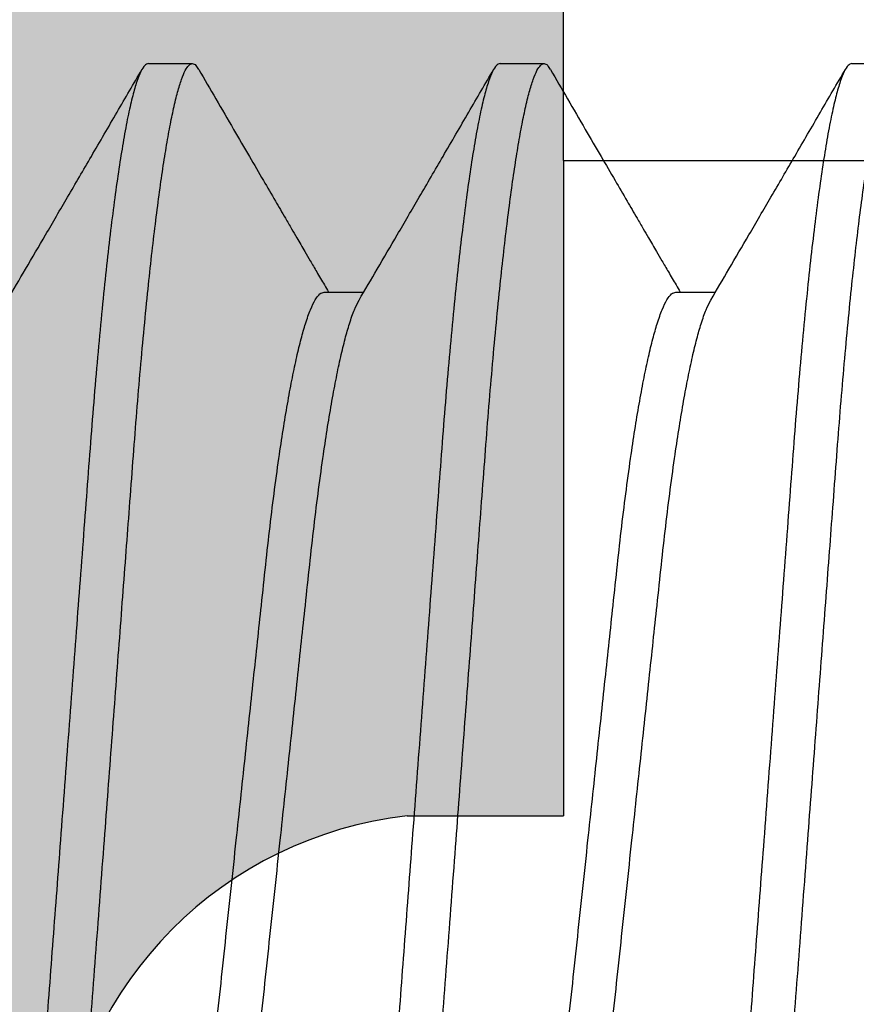
# Model space of a CAD drawing. Units: inches. Extents: x 110 to 640, y 2 to 403.
# Drawn here: x 336 to 336, y 187 to 187 of the extents above; entities that cross this region are included whole.
import ezdxf

# ---------------------------------------------------------------- set-up
doc = ezdxf.new("R2010")
doc.units = ezdxf.units.IN
doc.header["$MEASUREMENT"] = 0
doc.linetypes.add('SLD-Solid', pattern=[0])

# ---------------------------------------------------------------- blocks, each defined once
blk = doc.blocks.new('M24702')
h = blk.add_hatch(color=256)
h.dxf.hatch_style = 1
h.paths.add_polyline_path([(0.9330369048473967, 2.113427534302302), (0.9328691263903512, 2.365301128365676), (0.4420195016760417, 2.364974162797958), (0.4420195016768468, 2.11347416279807, -0.8499161958296485), (0.3738384618352213, 2.102337799161557, 0.3222541028480848), (0.3444495408328003, 2.123474162797947), (0.3125234377034913, 2.123474162797939, 0.4141837803144388), (0.1250234386728708, 1.935993228431469), (0.1249874718866223, 1.582279751727285, 0.4142433450589014), (0.1549874717315566, 1.552276701225896), (0.2770243765328505, 1.552276701225905), (0.2920243765323253, 1.53727670122626), (0.3070243765318569, 1.552276701225905), (0.3444495408327789, 1.552276701225905, 0.3222541028498273), (0.3738384618354477, 1.573413064862234, -0.8030701051060171), (0.4418027813268356, 1.566165590114794), (0.4418027813268356, 1.552276701225905), (0.5000281877319852, 1.552276701225905), (0.8750281877319853, 1.552276701225905), (0.933253594137135, 1.552276701225905), (0.933253594137135, 1.566165590114797, -0.8030701051197175), (1.001217913628768, 1.573413064862316, 0.3222541028482158), (1.030606834631197, 1.552276701225906), (1.067967311611981, 1.552276701225905), (1.082967311611512, 1.53727670122626), (1.097967311611186, 1.552276701226075), (1.220054198510347, 1.552276701226075, 0.4142123599494754), (1.250054198510103, 1.5822765780661), (1.250055650552977, 1.935973393048209, 0.4142147647978859), (1.062555650554321, 2.123474162797977), (1.030606834631149, 2.123474162797939, 0.322254102849277), (1.001217913628524, 2.102337799161635, -0.8493427083780687)])
for p, q in [((0.4418027813268356, 1.566165590114794), (0.4418027813268356, 1.552276701225905)), ((0.5000281877319852, 1.552276701225905), (0.4418027813268356, 1.552276701225905)), ((0.5000281877319853, 1.552276701225905), (0.5000281877319853, 1.482276701225913)), ((0.5000281877319852, 1.552276701225905), (0.8750281877319853, 1.552276701225905))]:
    blk.add_line(p, q)
blk.add_arc((0.4070195016768675, 1.562276701225935), 0.03499999999996824, 6.379370208399886, 161.4469954650716)

msp = doc.modelspace()

# ---------------------------------------------------------------- linework, layer by layer
at = {"color": 7, "linetype": 'SLD-Solid', "lineweight": 25}
for p, q in [((335.6509440621372, 186.7610381831487), (335.6548503121372, 186.7610381831487)), ((335.6821940621372, 186.7610381831487), (335.6861003121372, 186.7610381831487)), ((335.7134440621372, 186.7610381831487), (335.7173503121372, 186.7610381831487)), ((335.666567935278, 186.7407407112279), (335.6700856762021, 186.7407407112279)), ((335.697817935278, 186.7407407112279), (335.7013356762021, 186.7407407112279))]:
    msp.add_line(p, q, dxfattribs=at)
for points, knots in [([(335.6509440621372, 186.7610381831487), (335.6508366078878, 186.7610049972938), (335.650619905655, 186.7609380716124), (335.65027728079, 186.7603913473935), (335.6499206363661, 186.759503236586), (335.6495511466691, 186.7582346528952), (335.6491718582691, 186.7565936793446), (335.6487930375164, 186.7546218274194), (335.6484180428982, 186.7523546746679), (335.6480498454746, 186.7498297266665), (335.6476838177404, 186.7470218988228), (335.647322648409, 186.7439547162033), (335.6469619037299, 186.7405895283937), (335.6466045313267, 186.7369409694286), (335.6462540267639, 186.7330300552869), (335.6459181056824, 186.7289628479741), (335.645599668249, 186.7247333503633), (335.6452663913681, 186.7203210325639), (335.6449246493231, 186.7157928403868), (335.6445763677713, 186.7111790111546), (335.6442245443515, 186.7065179998716), (335.6438647468925, 186.7017514179195), (335.6434995287149, 186.6969130035905), (335.6431427059696, 186.692185816583), (335.6427969757776, 186.6876055838796), (335.6424644532084, 186.6832003208069), (335.6421360192342, 186.6788492428688), (335.6418136193273, 186.6745780320915), (335.6414990497293, 186.6704108234449), (335.64119407154, 186.6663697029572), (335.6408902438069, 186.6623475045234), (335.6405903884653, 186.6583633185037), (335.6402886675277, 186.6544104708314), (335.6399697383196, 186.6505970990274), (335.639638125292, 186.6469235023749), (335.6393047379212, 186.6435287201202), (335.6389729785919, 186.6404210848234), (335.6386454130321, 186.6376022451401), (335.6383134354049, 186.6349939243582), (335.6379790492438, 186.6326144455927), (335.637644318285, 186.6304794967915), (335.6373113098119, 186.6286017606352), (335.6369711886215, 186.6269374872592), (335.6366265596154, 186.6255249599714), (335.6362803605419, 186.62440078266), (335.6359459459569, 186.6236089355698), (335.6356243040269, 186.6231389289589), (335.6353126923676, 186.6229917044713), (335.6350303961045, 186.6231089996337), (335.6348391683082, 186.6234359288861), (335.6347608078523, 186.6235698964668)], [0, 0, 0, 0, 0.02165009132589998, 0.04366158765652496, 0.06598515772564127, 0.08856669457630763, 0.1113479828795653, 0.1342675244986754, 0.15594724354412, 0.1776385866809145, 0.1992868179725999, 0.2208378577777042, 0.2422390913596594, 0.2647169771188542, 0.2869131615814557, 0.3087755126767587, 0.3303314549878636, 0.3521421459512107, 0.3742937204902871, 0.3954460681254962, 0.4168089576885541, 0.4383325530586968, 0.459964649490918, 0.4816514119371994, 0.5013688005189214, 0.5210450861403815, 0.5406396830589631, 0.5601130236466881, 0.5794270276070136, 0.5985455259834754, 0.6174346289654667, 0.6379097501959549, 0.6582556773669747, 0.678917247583646, 0.6998705705339917, 0.7210716015966898, 0.7405209838983542, 0.7600980846103702, 0.7797635524743286, 0.7994769373220901, 0.8191971867199623, 0.8388831615852913, 0.8584941545496328, 0.8799314621314063, 0.9011790370392401, 0.922188709143756, 0.942915657654817, 0.9633188906926151, 0.984968982018515, 1, 1, 1, 1]), ([(335.6392253121372, 186.6230381831487), (335.6393308688247, 186.6230702192502), (335.6395437179872, 186.623134818259), (335.6398799895076, 186.623662483203), (335.6402298752754, 186.624519527203), (335.64059229443, 186.6257437963017), (335.6409643674027, 186.6273278353636), (335.6413361276943, 186.6292320998656), (335.6417043797569, 186.6314229061363), (335.6420662870347, 186.6338647393772), (335.6424264875526, 186.6365827788627), (335.6427823913883, 186.6395550543787), (335.6430393352349, 186.6419111301825), (335.6433004922759, 186.6444366010278), (335.6435648551745, 186.6471354947842), (335.6439153443049, 186.6510462853396), (335.6442512694317, 186.6551135250483), (335.644569705799, 186.6593430141201), (335.6449029829686, 186.6637553342312), (335.6452447249354, 186.6682835257831), (335.6455930065073, 186.6728973551767), (335.6459448299219, 186.6775583664166), (335.6463046273822, 186.6823249483804), (335.6466698455596, 186.6871633627062), (335.647026668305, 186.6918905497146), (335.6473723984968, 186.6964707824177), (335.6477049210661, 186.7008760454906), (335.6480333550403, 186.7052271234286), (335.6483557549471, 186.7094983342059), (335.6486703245452, 186.7136655428526), (335.6489753027345, 186.7177066633402), (335.6492791304676, 186.721728861774), (335.6495789858092, 186.7257130477937), (335.6498807067468, 186.729665895466), (335.6501996359549, 186.73347926727), (335.6505312489825, 186.7371528639225), (335.6508646363533, 186.7405476461772), (335.6511963956825, 186.743655281474), (335.6515239612423, 186.7464741211572), (335.6518559388695, 186.7490824419393), (335.6521903250308, 186.751461920704), (335.6525250559895, 186.7535968695084), (335.652858064463, 186.7554746056531), (335.6531981856516, 186.7571388790736), (335.6535428146648, 186.7585514061806), (335.6538890137116, 186.7596755841705), (335.6542234283938, 186.7604674287738), (335.6545450699685, 186.7609374444764), (335.6548566829566, 186.7610846349621), (335.6551387709668, 186.7609675443967), (335.6553297821312, 186.7606410341591), (335.6554079271588, 186.7605074547861)], [0, 0, 0, 0, 0.02127305590436119, 0.04289592868356215, 0.06482192503952812, 0.08699987820607796, 0.1093747529511444, 0.1318883941203385, 0.1531889187138451, 0.174507412889318, 0.1957919042052743, 0.2169909205799194, 0.2380542369225109, 0.2422510489377268, 0.2647298010900335, 0.2869268410877834, 0.3087900348508799, 0.330346808019484, 0.3521583396594255, 0.3743107680141683, 0.3954639309506139, 0.4168276439300873, 0.4383520689109291, 0.4599849991359408, 0.481672597482088, 0.501390746055644, 0.5210677900846558, 0.5406631422621598, 0.5601372334350734, 0.5794519818390776, 0.5985712171236032, 0.6174610481717729, 0.6379369586003175, 0.6582836699897061, 0.6789460365909685, 0.6999001671712936, 0.7211020154117074, 0.7405521473751057, 0.7601300026716652, 0.7797962285262122, 0.799510373211486, 0.8192313827114596, 0.8389181163578039, 0.858529865213026, 0.8799679990796001, 0.9012163929591324, 0.922226874865563, 0.9429546222811721, 0.9633586417461643, 0.9850095675584658, 0.9999999999999999, 0.9999999999999999, 0.9999999999999999, 0.9999999999999999]), ([(335.6821940621372, 186.7610381831487), (335.6820866078878, 186.7610049972938), (335.681869905655, 186.7609380716124), (335.68152728079, 186.7603913473935), (335.6811706363661, 186.759503236586), (335.6808011466691, 186.7582346528952), (335.6804218582691, 186.7565936793446), (335.6800430375164, 186.7546218274194), (335.6796680428982, 186.7523546746679), (335.6792998454746, 186.7498297266665), (335.6789338177404, 186.7470218988228), (335.678572648409, 186.7439547162033), (335.6782119037299, 186.7405895283937), (335.6778545313267, 186.7369409694286), (335.6775040267639, 186.7330300552869), (335.6771681056824, 186.7289628479741), (335.676849668249, 186.7247333503633), (335.6765163913681, 186.7203210325639), (335.6761746493231, 186.7157928403868), (335.6758263677713, 186.7111790111546), (335.6754745443515, 186.7065179998716), (335.6751147468925, 186.7017514179195), (335.6747495287149, 186.6969130035905), (335.6743927059696, 186.692185816583), (335.6740469757776, 186.6876055838796), (335.6737144532084, 186.6832003208069), (335.6733860192342, 186.6788492428688), (335.6730636193273, 186.6745780320915), (335.6727490497293, 186.6704108234449), (335.67244407154, 186.6663697029572), (335.6721402438069, 186.6623475045234), (335.6718403884653, 186.6583633185037), (335.6715386675277, 186.6544104708314), (335.6712197383196, 186.6505970990274), (335.670888125292, 186.6469235023749), (335.6705547379212, 186.6435287201202), (335.6702229785919, 186.6404210848234), (335.6698954130321, 186.6376022451401), (335.6695634354049, 186.6349939243582), (335.6692290492438, 186.6326144455927), (335.668894318285, 186.6304794967915), (335.6685613098119, 186.6286017606352), (335.6682211886215, 186.6269374872592), (335.6678765596154, 186.6255249599714), (335.6675303605419, 186.62440078266), (335.6671959459569, 186.6236089355698), (335.6668743040269, 186.6231389289589), (335.6665626923676, 186.6229917044713), (335.6662803961045, 186.6231089996337), (335.6660891683082, 186.6234359288861), (335.6660108078523, 186.6235698964668)], [0, 0, 0, 0, 0.02165009132589998, 0.04366158765652496, 0.06598515772564127, 0.08856669457630763, 0.1113479828795653, 0.1342675244986754, 0.15594724354412, 0.1776385866809145, 0.1992868179725999, 0.2208378577777042, 0.2422390913596594, 0.2647169771188542, 0.2869131615814557, 0.3087755126767587, 0.3303314549878636, 0.3521421459512107, 0.3742937204902871, 0.3954460681254962, 0.416808957688554, 0.4383325530586967, 0.4599646494909179, 0.4816514119371993, 0.5013688005189213, 0.5210450861403814, 0.540639683058963, 0.560113023646688, 0.5794270276070136, 0.5985455259834753, 0.6174346289654667, 0.6379097501959548, 0.6582556773669745, 0.6789172475836459, 0.6998705705339917, 0.7210716015966898, 0.7405209838983542, 0.7600980846103702, 0.7797635524743286, 0.7994769373220901, 0.8191971867199623, 0.8388831615852913, 0.8584941545496328, 0.8799314621314063, 0.9011790370392401, 0.922188709143756, 0.942915657654817, 0.9633188906926151, 0.984968982018515, 1, 1, 1, 1]), ([(335.6704753121372, 186.6230381831487), (335.6705808688247, 186.6230702192502), (335.6707937179872, 186.623134818259), (335.6711299895076, 186.623662483203), (335.6714798752754, 186.624519527203), (335.67184229443, 186.6257437963017), (335.6722143674027, 186.6273278353636), (335.6725861276943, 186.6292320998656), (335.6729543797569, 186.6314229061363), (335.6733162870347, 186.6338647393772), (335.6736764875526, 186.6365827788627), (335.6740323913883, 186.6395550543787), (335.6742893352349, 186.6419111301825), (335.6745504922759, 186.6444366010278), (335.6748148551745, 186.6471354947842), (335.6751653443049, 186.6510462853396), (335.6755012694317, 186.6551135250483), (335.675819705799, 186.6593430141201), (335.6761529829686, 186.6637553342312), (335.6764947249354, 186.6682835257831), (335.6768430065073, 186.6728973551767), (335.6771948299219, 186.6775583664166), (335.6775546273822, 186.6823249483804), (335.6779198455596, 186.6871633627062), (335.678276668305, 186.6918905497146), (335.6786223984968, 186.6964707824177), (335.6789549210661, 186.7008760454906), (335.6792833550403, 186.7052271234286), (335.6796057549471, 186.7094983342059), (335.6799203245452, 186.7136655428526), (335.6802253027345, 186.7177066633402), (335.6805291304676, 186.721728861774), (335.6808289858092, 186.7257130477937), (335.6811307067468, 186.729665895466), (335.6814496359549, 186.73347926727), (335.6817812489825, 186.7371528639225), (335.6821146363533, 186.7405476461772), (335.6824463956825, 186.743655281474), (335.6827739612423, 186.7464741211572), (335.6831059388695, 186.7490824419393), (335.6834403250308, 186.751461920704), (335.6837750559895, 186.7535968695084), (335.684108064463, 186.7554746056531), (335.6844481856516, 186.7571388790736), (335.6847928146648, 186.7585514061806), (335.6851390137116, 186.7596755841705), (335.6854734283938, 186.7604674287738), (335.6857950699685, 186.7609374444764), (335.6861066829566, 186.7610846349621), (335.6863887709668, 186.7609675443967), (335.6865797821312, 186.7606410341591), (335.6866579271588, 186.7605074547861)], [0, 0, 0, 0, 0.02127305590436119, 0.04289592868356215, 0.06482192503952812, 0.08699987820607796, 0.1093747529511444, 0.1318883941203385, 0.1531889187138451, 0.174507412889318, 0.1957919042052743, 0.2169909205799194, 0.2380542369225109, 0.2422510489377268, 0.2647298010900335, 0.2869268410877834, 0.3087900348508799, 0.330346808019484, 0.3521583396594255, 0.3743107680141683, 0.3954639309506139, 0.4168276439300873, 0.4383520689109291, 0.4599849991359408, 0.481672597482088, 0.501390746055644, 0.5210677900846558, 0.5406631422621598, 0.5601372334350735, 0.5794519818390776, 0.5985712171236032, 0.617461048171773, 0.6379369586003175, 0.6582836699897061, 0.6789460365909685, 0.6999001671712936, 0.7211020154117074, 0.7405521473751057, 0.7601300026716652, 0.7797962285262122, 0.799510373211486, 0.8192313827114596, 0.8389181163578039, 0.858529865213026, 0.8799679990796001, 0.9012163929591324, 0.922226874865563, 0.9429546222811721, 0.9633586417461643, 0.9850095675584658, 0.9999999999999999, 0.9999999999999999, 0.9999999999999999, 0.9999999999999999]), ([(335.7134440621372, 186.7610381831487), (335.7133366078878, 186.7610049972938), (335.713119905655, 186.7609380716124), (335.71277728079, 186.7603913473935), (335.7124206363661, 186.759503236586), (335.7120511466691, 186.7582346528952), (335.7116718582691, 186.7565936793446), (335.7112930375164, 186.7546218274194), (335.7109180428982, 186.7523546746679), (335.7105498454746, 186.7498297266665), (335.7101838177404, 186.7470218988228), (335.709822648409, 186.7439547162033), (335.7094619037299, 186.7405895283937), (335.7091045313267, 186.7369409694286), (335.7087540267639, 186.7330300552869), (335.7084181056824, 186.7289628479741), (335.708099668249, 186.7247333503633), (335.7077663913681, 186.7203210325639), (335.7074246493231, 186.7157928403868), (335.7070763677713, 186.7111790111546), (335.7067245443515, 186.7065179998716), (335.7063647468925, 186.7017514179195), (335.7059995287149, 186.6969130035905), (335.7056427059696, 186.692185816583), (335.7052969757776, 186.6876055838796), (335.7049644532084, 186.6832003208069), (335.7046360192342, 186.6788492428688), (335.7043136193273, 186.6745780320915), (335.7039990497293, 186.6704108234449), (335.70369407154, 186.6663697029572), (335.7033902438069, 186.6623475045234), (335.7030903884653, 186.6583633185037), (335.7027886675277, 186.6544104708314), (335.7024697383196, 186.6505970990274), (335.702138125292, 186.6469235023749), (335.7018047379212, 186.6435287201202), (335.7014729785919, 186.6404210848234), (335.7011454130321, 186.6376022451401), (335.7008134354049, 186.6349939243582), (335.7004790492438, 186.6326144455927), (335.700144318285, 186.6304794967915), (335.6998113098119, 186.6286017606352), (335.6994711886215, 186.6269374872592), (335.6991265596154, 186.6255249599714), (335.6987803605419, 186.62440078266), (335.6984459459569, 186.6236089355698), (335.6981243040269, 186.6231389289589), (335.6978126923676, 186.6229917044713), (335.6975303961045, 186.6231089996337), (335.6973391683082, 186.6234359288861), (335.6972608078523, 186.6235698964668)], [0, 0, 0, 0, 0.02165009132589998, 0.04366158765652496, 0.06598515772564127, 0.08856669457630763, 0.1113479828795653, 0.1342675244986754, 0.15594724354412, 0.1776385866809145, 0.1992868179725999, 0.2208378577777042, 0.2422390913596594, 0.2647169771188542, 0.2869131615814557, 0.3087755126767587, 0.3303314549878636, 0.3521421459512107, 0.3742937204902871, 0.3954460681254962, 0.4168089576885541, 0.4383325530586968, 0.459964649490918, 0.4816514119371994, 0.5013688005189214, 0.5210450861403815, 0.5406396830589631, 0.5601130236466881, 0.5794270276070136, 0.5985455259834754, 0.6174346289654667, 0.6379097501959549, 0.6582556773669747, 0.678917247583646, 0.6998705705339917, 0.7210716015966898, 0.7405209838983542, 0.7600980846103702, 0.7797635524743286, 0.7994769373220901, 0.8191971867199623, 0.8388831615852913, 0.8584941545496328, 0.8799314621314063, 0.9011790370392401, 0.922188709143756, 0.942915657654817, 0.9633188906926151, 0.984968982018515, 1, 1, 1, 1]), ([(335.7017253121372, 186.6230381831487), (335.7018308688247, 186.6230702192502), (335.7020437179872, 186.623134818259), (335.7023799895076, 186.623662483203), (335.7027298752754, 186.624519527203), (335.70309229443, 186.6257437963017), (335.7034643674027, 186.6273278353636), (335.7038361276943, 186.6292320998656), (335.7042043797569, 186.6314229061363), (335.7045662870347, 186.6338647393772), (335.7049264875526, 186.6365827788627), (335.7052823913883, 186.6395550543787), (335.7055393352349, 186.6419111301825), (335.7058004922759, 186.6444366010278), (335.7060648551745, 186.6471354947842), (335.7064153443049, 186.6510462853396), (335.7067512694317, 186.6551135250483), (335.707069705799, 186.6593430141201), (335.7074029829686, 186.6637553342312), (335.7077447249354, 186.6682835257831), (335.7080930065073, 186.6728973551767), (335.7084448299219, 186.6775583664166), (335.7088046273822, 186.6823249483804), (335.7091698455596, 186.6871633627062), (335.709526668305, 186.6918905497146), (335.7098723984968, 186.6964707824177), (335.7102049210661, 186.7008760454906), (335.7105333550403, 186.7052271234286), (335.7108557549471, 186.7094983342059), (335.7111703245452, 186.7136655428526), (335.7114753027345, 186.7177066633402), (335.7117791304676, 186.721728861774), (335.7120789858092, 186.7257130477937), (335.7123807067468, 186.729665895466), (335.7126996359549, 186.73347926727), (335.7130312489825, 186.7371528639225), (335.7133646363533, 186.7405476461772), (335.7136963956825, 186.743655281474), (335.7140239612423, 186.7464741211572), (335.7143559388695, 186.7490824419393), (335.7146903250308, 186.751461920704), (335.7150250559895, 186.7535968695084), (335.715358064463, 186.7554746056531), (335.7156981856516, 186.7571388790736), (335.7160428146648, 186.7585514061806), (335.7163890137116, 186.7596755841705), (335.7167234283938, 186.7604674287738), (335.7170450699685, 186.7609374444764), (335.7173566829566, 186.7610846349621), (335.7176387709668, 186.7609675443967), (335.7178297821312, 186.7606410341591), (335.7179079271588, 186.7605074547861)], [0, 0, 0, 0, 0.02127305590436119, 0.04289592868356215, 0.06482192503952812, 0.08699987820607796, 0.1093747529511444, 0.1318883941203385, 0.1531889187138451, 0.174507412889318, 0.1957919042052743, 0.2169909205799194, 0.2380542369225109, 0.2422510489377268, 0.2647298010900335, 0.2869268410877834, 0.3087900348508799, 0.330346808019484, 0.3521583396594255, 0.3743107680141683, 0.3954639309506139, 0.4168276439300873, 0.4383520689109291, 0.4599849991359408, 0.481672597482088, 0.501390746055644, 0.5210677900846558, 0.5406631422621598, 0.5601372334350734, 0.5794519818390776, 0.5985712171236032, 0.6174610481717729, 0.6379369586003175, 0.6582836699897061, 0.6789460365909685, 0.6999001671712936, 0.7211020154117074, 0.7405521473751057, 0.7601300026716652, 0.7797962285262122, 0.799510373211486, 0.8192313827114596, 0.8389181163578039, 0.858529865213026, 0.8799679990796001, 0.9012163929591324, 0.922226874865563, 0.9429546222811721, 0.9633586417461643, 0.9850095675584658, 0.9999999999999999, 0.9999999999999999, 0.9999999999999999, 0.9999999999999999]), ([(335.6384148271793, 186.7400219697751), (335.6389536145037, 186.7409418390033), (335.6400874592026, 186.7428776470685), (335.6418701784368, 186.7459273743267), (335.6438198721033, 186.7492671061813), (335.6459362435638, 186.7528973346215), (335.6481402043493, 186.7566819445197), (335.6496374968274, 186.7592562767483), (335.6503746665314, 186.7605237109701)], [0, 0, 0, 0, 0.1347371346138831, 0.2835459909486004, 0.4464477369974464, 0.6234641522868503, 0.8146181701598609, 1, 1, 1, 1]), ([(335.6554237887066, 186.7605166771954), (335.6559291085806, 186.7596477885003), (335.6569609949377, 186.7578734779368), (335.6584630610583, 186.7552929020214), (335.6598716141237, 186.7528745826717), (335.6611075508498, 186.7507541828031), (335.6621708161304, 186.7489312771908), (335.6630070032783, 186.7474986018983), (335.6636412355539, 186.7464124965452), (335.6640986701348, 186.7456294448644), (335.6644921738164, 186.7449560436991), (335.6648899403914, 186.7442755450463), (335.6653601771083, 186.7434713364718), (335.6659379251688, 186.7424837523731), (335.6664825883282, 186.7415531172324), (335.6668348493148, 186.740951825742), (335.6669585287751, 186.7407407112279)], [0, 0, 0, 0, 0.1317536112212518, 0.2690469164473963, 0.3912748010470095, 0.4984614746565271, 0.5906274337036098, 0.6677899252052277, 0.7158245833152719, 0.7554333368790677, 0.7866212129436984, 0.8180205311534667, 0.858712136693758, 0.9086892129623874, 0.9679406199065207, 1, 1, 1, 1]), ([(335.6696648271793, 186.7400219697751), (335.6702036145037, 186.7409418390033), (335.6713374592026, 186.7428776470685), (335.6731201784368, 186.7459273743267), (335.6750698721033, 186.7492671061813), (335.6771862435638, 186.7528973346215), (335.6793902043493, 186.7566819445197), (335.6808874968274, 186.7592562767483), (335.6816246665314, 186.7605237109701)], [0, 0, 0, 0, 0.1347371346138831, 0.2835459909486019, 0.4464477369974478, 0.6234641522868593, 0.8146181701598502, 1, 1, 1, 1]), ([(335.6866737887066, 186.7605166771954), (335.6871791085806, 186.7596477885003), (335.6882109949377, 186.7578734779368), (335.6897130610583, 186.7552929020214), (335.6911216141237, 186.7528745826717), (335.6923575508498, 186.7507541828031), (335.6934208161304, 186.7489312771908), (335.6942570032783, 186.7474986018983), (335.6948912355539, 186.7464124965452), (335.6953486701348, 186.7456294448644), (335.6957421738164, 186.7449560436991), (335.6961399403914, 186.7442755450463), (335.6966101771083, 186.7434713364718), (335.6971879251688, 186.7424837523731), (335.6977325883282, 186.7415531172324), (335.6980848493148, 186.740951825742), (335.6982085287751, 186.7407407112279)], [0, 0, 0, 0, 0.1317536112212521, 0.2690469164473973, 0.3912748010470088, 0.4984614746565261, 0.5906274337036108, 0.6677899252052282, 0.7158245833152694, 0.7554333368790678, 0.7866212129436985, 0.8180205311534637, 0.8587121366937566, 0.9086892129623857, 0.9679406199065207, 1, 1, 1, 1]), ([(335.7009148271793, 186.7400219697751), (335.7014536145037, 186.7409418390033), (335.7025874592026, 186.7428776470685), (335.7043701784368, 186.7459273743267), (335.7063198721033, 186.7492671061813), (335.7084362435638, 186.7528973346215), (335.7106402043493, 186.7566819445197), (335.7121374968274, 186.7592562767483), (335.7128746665314, 186.7605237109701)], [0, 0, 0, 0, 0.1347371346138902, 0.2835459909485992, 0.446447736997443, 0.6234641522868464, 0.8146181701598562, 1, 1, 1, 1]), ([(335.651755582566, 186.6440822467281), (335.6518494232954, 186.6442461566571), (335.6520716158713, 186.644634256468), (335.6524345917211, 186.6455900024908), (335.6528406110857, 186.6468969039474), (335.6532536733931, 186.6485064371495), (335.6536694386349, 186.6503937629491), (335.6540883956148, 186.6525672722044), (335.6545063714962, 186.655012536426), (335.654931754454, 186.6577917860798), (335.6553545891084, 186.6608689499159), (335.6557711107688, 186.6642229000451), (335.6561613137742, 186.6677433725202), (335.6565530743909, 186.6714410004967), (335.6569679458778, 186.6753110496252), (335.657398796909, 186.6793424146153), (335.6578426759016, 186.6834923907763), (335.6582969327018, 186.6877402814871), (335.6587333675099, 186.6918212808245), (335.6591467573045, 186.695686865467), (335.6595336919864, 186.6993049987241), (335.6599141453302, 186.7028627453038), (335.6602852236861, 186.7063320297362), (335.6606437810058, 186.7096871572201), (335.6610088047281, 186.7130915646187), (335.6613718649884, 186.7165247174173), (335.6617566416248, 186.7199739154459), (335.6621660980625, 186.7232637458028), (335.6625719392522, 186.7262140154054), (335.6629693788058, 186.7288231746766), (335.6633529851973, 186.7311023239482), (335.6637417147864, 186.7331731486985), (335.6641323136446, 186.7350163066605), (335.6645215152555, 186.7366162979638), (335.6649286471483, 186.738040186472), (335.6653491217484, 186.7392267807036), (335.6657763505539, 186.740103063884), (335.6661849543897, 186.7406417860648), (335.666441329067, 186.7407077018213), (335.6665681323831, 186.7407403038575)], [0, 0, 0, 0, 0.01935071385230814, 0.04581789789118198, 0.07251675195620405, 0.0993638848066034, 0.1262730070179481, 0.1531566025829389, 0.180766511742407, 0.2081637305839707, 0.237751025664704, 0.2668714410201667, 0.2954286465855134, 0.3240143404701005, 0.3531592716169511, 0.3822343914185393, 0.4116531724152567, 0.4413057005365677, 0.471076528662997, 0.4963436068625614, 0.5215382799643465, 0.5465894052995559, 0.5714283095920826, 0.595989889546085, 0.6202135636576411, 0.648252555254941, 0.6763264448750317, 0.7049408776205627, 0.7340039455551416, 0.7589420053527484, 0.7840632307404162, 0.8092977480797665, 0.8345737213976634, 0.8598185897202676, 0.8849603364009914, 0.9143613496298363, 0.9434122721123209, 0.9720116213466825, 0.9999999999999999, 0.9999999999999999, 0.9999999999999999, 0.9999999999999999]), ([(335.6548491609586, 186.6433361440897), (335.6548495446928, 186.6433359800764), (335.6549584914982, 186.6432894147074), (335.6551739790822, 186.6434390894808), (335.6555172595879, 186.6437832727518), (335.6558737212912, 186.6444215677735), (335.6562432549752, 186.6453138591222), (335.6566225291356, 186.6464729733372), (335.6570318085079, 186.6479764132018), (335.6574684354517, 186.6498710522015), (335.6579279756792, 186.6521940681091), (335.6583819916472, 186.6548164595236), (335.6588281237919, 186.6577198886293), (335.6592608382565, 186.6608689414166), (335.6596773609906, 186.6642229022583), (335.6600675637152, 186.6677433719317), (335.660459324407, 186.6714410006579), (335.6608741958734, 186.6753110495818), (335.6613050469101, 186.6793424146271), (335.6617489259012, 186.6834923907732), (335.662203182702, 186.6877402814879), (335.6626396175099, 186.6918212808243), (335.6630530073045, 186.6956868654671), (335.6634399419864, 186.699304998724), (335.6638203953302, 186.7028627453039), (335.6641914736861, 186.7063320297357), (335.6645500310059, 186.7096871572218), (335.6649150547279, 186.7130915646119), (335.6652781149895, 186.7165247174471), (335.6656628916209, 186.7199739153344), (335.6660723480778, 186.7232637462307), (335.6664781891978, 186.7262140138793), (335.6668756289774, 186.7288231794925), (335.667259234547, 186.731102305701), (335.6676479672275, 186.7331732171956), (335.6680385545241, 186.7350160507277), (335.6684277991864, 186.7366172501013), (335.6688347620656, 186.738036395895), (335.6692500820196, 186.7392266654669), (335.6695295808729, 186.7397581718278), (335.669665625981, 186.7400168807256)], [0, 0, 0, 0, 8.400037392887649e-05, 0.02384873338669549, 0.04801399898789942, 0.0725253297287094, 0.0973228711803254, 0.1223421263149175, 0.1475148830299542, 0.1772806923810023, 0.2070429031272353, 0.2366832871180999, 0.2660865530163484, 0.2956671261298254, 0.3247809255889053, 0.3533316432140662, 0.381910842686178, 0.4110491523668784, 0.4401176665628261, 0.4695297638771712, 0.4991755552108661, 0.5289396196729824, 0.5542009574196987, 0.5793899065184224, 0.6044353404633316, 0.6292686015802695, 0.653824601364278, 0.6780427720750077, 0.7060753934656733, 0.7341429049506129, 0.762750836754458, 0.7918073018214719, 0.8167396959162514, 0.8418552139875178, 0.8670839982715544, 0.8923542291157123, 0.9175933620313524, 0.9427293967334217, 0.9721237303165711, 1, 1, 1, 1]), ([(335.683005582566, 186.6440822467281), (335.6830994232954, 186.6442461566571), (335.6833216158713, 186.644634256468), (335.6836845917211, 186.6455900024908), (335.6840906110857, 186.6468969039474), (335.6845036733931, 186.6485064371495), (335.6849194386349, 186.6503937629491), (335.6853383956148, 186.6525672722044), (335.6857563714962, 186.655012536426), (335.686181754454, 186.6577917860798), (335.6866045891084, 186.6608689499159), (335.6870211107688, 186.6642229000451), (335.6874113137742, 186.6677433725202), (335.6878030743909, 186.6714410004967), (335.6882179458778, 186.6753110496252), (335.688648796909, 186.6793424146153), (335.6890926759016, 186.6834923907763), (335.6895469327018, 186.6877402814871), (335.6899833675099, 186.6918212808245), (335.6903967573045, 186.695686865467), (335.6907836919864, 186.6993049987241), (335.6911641453302, 186.7028627453038), (335.6915352236861, 186.7063320297362), (335.6918937810058, 186.7096871572201), (335.6922588047281, 186.7130915646187), (335.6926218649884, 186.7165247174173), (335.6930066416248, 186.7199739154459), (335.6934160980625, 186.7232637458028), (335.6938219392522, 186.7262140154054), (335.6942193788058, 186.7288231746766), (335.6946029851973, 186.7311023239482), (335.6949917147864, 186.7331731486985), (335.6953823136446, 186.7350163066605), (335.6957715152555, 186.7366162979638), (335.6961786471483, 186.738040186472), (335.6965991217484, 186.7392267807036), (335.6970263505539, 186.740103063884), (335.6974349543897, 186.7406417860648), (335.697691329067, 186.7407077018213), (335.6978181323831, 186.7407403038575)], [0, 0, 0, 0, 0.01935071385230819, 0.04581789789118203, 0.0725167519562041, 0.09936388480660345, 0.1262730070179482, 0.1531566025829389, 0.180766511742407, 0.2081637305839707, 0.2377510256647039, 0.2668714410201667, 0.2954286465855134, 0.3240143404701005, 0.3531592716169512, 0.3822343914185394, 0.4116531724152568, 0.4413057005365678, 0.4710765286629972, 0.4963436068625615, 0.5215382799643467, 0.546589405299556, 0.5714283095920827, 0.5959898895460851, 0.6202135636576411, 0.648252555254941, 0.6763264448750318, 0.7049408776205627, 0.7340039455551416, 0.7589420053527485, 0.7840632307404163, 0.8092977480797666, 0.8345737213976635, 0.8598185897202677, 0.8849603364009915, 0.9143613496298363, 0.943412272112321, 0.9720116213466825, 1, 1, 1, 1]), ([(335.6860991609586, 186.6433361440897), (335.6860995446928, 186.6433359800764), (335.6862084914982, 186.6432894147074), (335.6864239790822, 186.6434390894808), (335.6867672595879, 186.6437832727518), (335.6871237212912, 186.6444215677735), (335.6874932549752, 186.6453138591222), (335.6878725291356, 186.6464729733372), (335.6882818085079, 186.6479764132018), (335.6887184354517, 186.6498710522015), (335.6891779756792, 186.6521940681091), (335.6896319916472, 186.6548164595236), (335.6900781237919, 186.6577198886293), (335.6905108382565, 186.6608689414166), (335.6909273609906, 186.6642229022583), (335.6913175637152, 186.6677433719317), (335.691709324407, 186.6714410006579), (335.6921241958734, 186.6753110495818), (335.6925550469101, 186.6793424146271), (335.6929989259012, 186.6834923907732), (335.693453182702, 186.6877402814879), (335.6938896175099, 186.6918212808243), (335.6943030073045, 186.6956868654671), (335.6946899419864, 186.699304998724), (335.6950703953302, 186.7028627453039), (335.6954414736861, 186.7063320297357), (335.6958000310059, 186.7096871572218), (335.6961650547279, 186.7130915646119), (335.6965281149895, 186.7165247174471), (335.6969128916209, 186.7199739153344), (335.6973223480778, 186.7232637462307), (335.6977281891978, 186.7262140138793), (335.6981256289774, 186.7288231794925), (335.698509234547, 186.731102305701), (335.6988979672275, 186.7331732171956), (335.6992885545241, 186.7350160507277), (335.6996777991864, 186.7366172501013), (335.7000847620656, 186.738036395895), (335.7005000820196, 186.7392266654669), (335.7007795808729, 186.7397581718278), (335.700915625981, 186.7400168807256)], [0, 0, 0, 0, 8.400037392887649e-05, 0.02384873338669549, 0.04801399898789942, 0.0725253297287094, 0.0973228711803254, 0.1223421263149175, 0.1475148830299542, 0.1772806923810023, 0.2070429031272353, 0.2366832871180999, 0.2660865530163484, 0.2956671261298254, 0.3247809255889053, 0.3533316432140662, 0.381910842686178, 0.4110491523668784, 0.4401176665628261, 0.4695297638771712, 0.4991755552108661, 0.5289396196729824, 0.5542009574196987, 0.5793899065184224, 0.6044353404633316, 0.6292686015802695, 0.653824601364278, 0.6780427720750077, 0.7060753934656733, 0.7341429049506129, 0.762750836754458, 0.7918073018214719, 0.8167396959162514, 0.8418552139875178, 0.8670839982715544, 0.8923542291157123, 0.9175933620313524, 0.9427293967334217, 0.9721237303165711, 1, 1, 1, 1])]:
    msp.add_open_spline(points, degree=3, knots=knots, dxfattribs=at)

# ---------------------------------------------------------------- block references
at = {"rotation": 90.00000000000001}
msp.add_blockref('M24702', (337.2401202480471, 186.2523940706136), dxfattribs=at)

doc.saveas('drawing.dxf')
